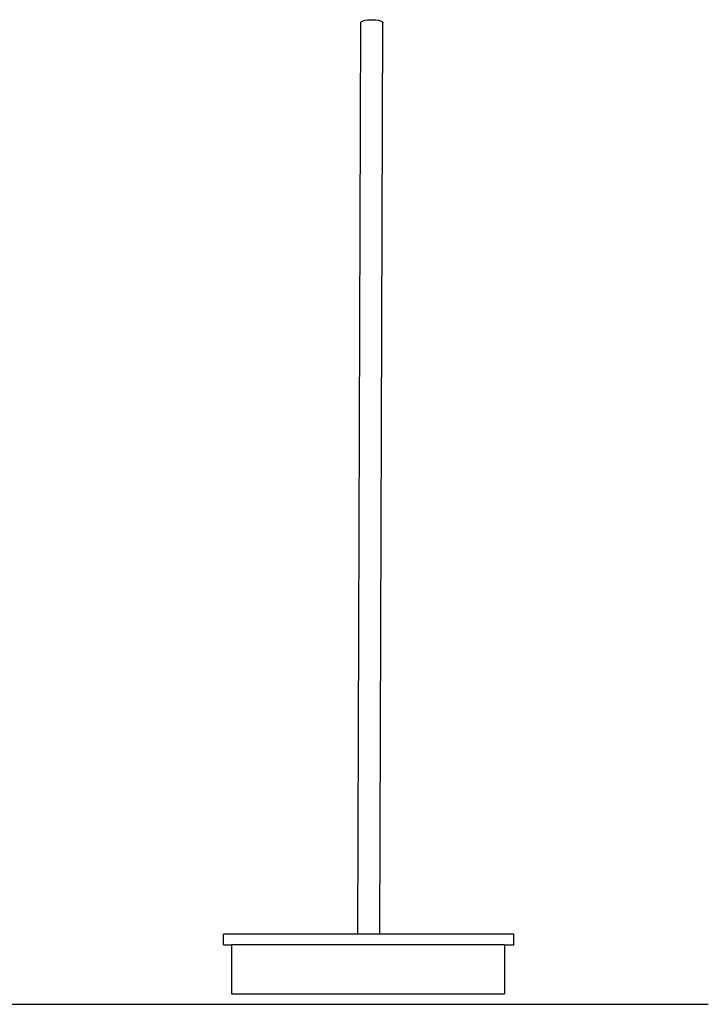
# Model space of a CAD drawing. Units: metres. Extents: x 1.97 to 3.77, y -1.55 to 0.37.
# Drawn here: x 2.93 to 3.77, y -1.55 to -0.35 of the extents above; entities that cross this region are included whole.
import ezdxf

# ---------------------------------------------------------------- set-up
doc = ezdxf.new("R2010")
doc.units = ezdxf.units.M
doc.layers.add('Edges', color=7, linetype='Continuous')

# ---------------------------------------------------------------- blocks, each defined once
blk = doc.blocks.new('mop+brooms ls')
blk.add_line((0.9545, -0.6783), (-0.8376, -0.6783))
at = {"layer": 'Edges'}
for p, q in [((0.5292, -0.5932), (0.5329, 0.5144)), ((0.5329, 0.5144), (0.5337, 0.5153)), ((0.5337, 0.5153), (0.5354, 0.5161)), ((0.5354, 0.5161), (0.5378, 0.5167)), ((0.5378, 0.5167), (0.5408, 0.5172)), ((0.5408, 0.5172), (0.5442, 0.5174)), ((0.5442, 0.5174), (0.5476, 0.5174)), ((0.5476, 0.5174), (0.551, 0.5172)), ((0.551, 0.5172), (0.5541, 0.5167)), ((0.5541, 0.5167), (0.5566, 0.5161)), ((0.5566, 0.5161), (0.5584, 0.5153)), ((0.5584, 0.5153), (0.5594, 0.5144)), ((0.5594, 0.5144), (0.5594, 0.5135)), ((0.5557, -0.5932), (0.5594, 0.5135)), ((0.3661, -0.6061), (0.3661, -0.5932)), ((0.5292, -0.5932), (0.3661, -0.5932)), ((0.5325, -0.5932), (0.5292, -0.5932)), ((0.552, -0.5932), (0.5325, -0.5932)), ((0.5557, -0.5932), (0.552, -0.5932)), ((0.7184, -0.5932), (0.5557, -0.5932)), ((0.7184, -0.6061), (0.7184, -0.5932)), ((0.3661, -0.6061), (0.3756, -0.6061)), ((0.3756, -0.6061), (0.3756, -0.6656)), ((0.7072, -0.6061), (0.3756, -0.6061)), ((0.7072, -0.6061), (0.7184, -0.6061)), ((0.7072, -0.6061), (0.7072, -0.6656)), ((0.3756, -0.6656), (0.7072, -0.6656))]:
    blk.add_line(p, q, dxfattribs=at)

msp = doc.modelspace()

# ---------------------------------------------------------------- block references
msp.add_blockref('mop+brooms ls', (2.812, -0.8714))

doc.saveas('drawing.dxf')
